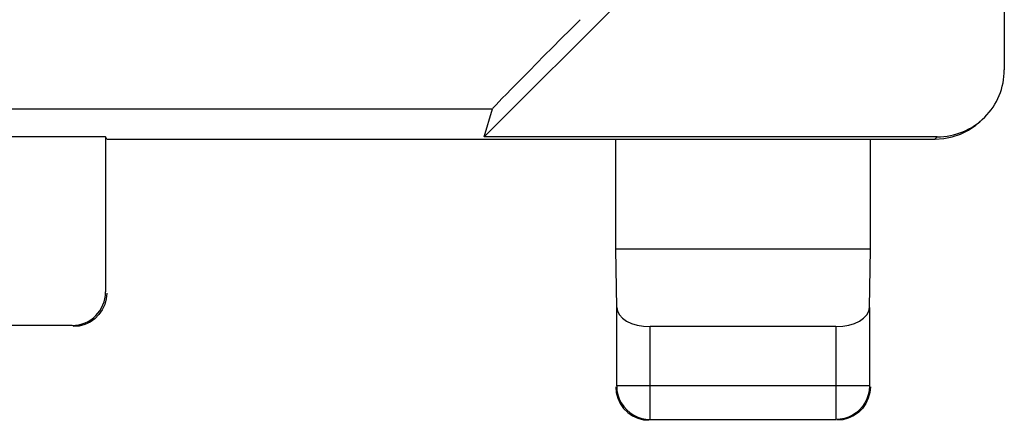
# Model space of a CAD drawing. Units: millimetres. Extents: x -70.9 to -3.6, y -10.6 to 38.4.
# Drawn here: x -10.9 to -3.6, y -10.6 to -7.6 of the extents above; entities that cross this region are included whole.
import ezdxf

# ---------------------------------------------------------------- set-up
doc = ezdxf.new("R2010")
doc.units = ezdxf.units.MM
doc.header["$LTSCALE"] = 16.335
doc.layers.get('0').update_dxf_attribs({"linetype": 'CONTINUOUS'})

msp = doc.modelspace()

# ---------------------------------------------------------------- linework, layer by layer
at = {"color": 7, "linetype": 'CONTINUOUS'}
for p, q in [((-3.5986, -3.775), (-3.5986, -7.957)), ((-4.3993, -5.3754), (-7.4811, -8.4572)), ((-7.4811, -8.4572), (-7.4196, -8.2475)), ((-10.3073, -8.4572), (-13.7398, -8.4572)), ((-10.2986, -8.4747), (-10.3073, -8.4572)), ((-10.3073, -8.4572), (-10.3073, -9.616)), ((-10.2986, -8.4747), (-4.1156, -8.4747)), ((-4.0988, -8.4572), (-7.4811, -8.4572)), ((-6.4986, -9.2973), (-6.4986, -8.4747)), ((-4.5986, -9.2973), (-4.5986, -8.4747)), ((-4.5986, -9.2973), (-6.4986, -9.2973)), ((-6.492, -9.7316), (-6.4986, -9.2973)), ((-4.6051, -9.7316), (-4.5986, -9.2973)), ((-6.492, -10.3181), (-6.492, -9.7316)), ((-4.6051, -9.7316), (-4.6051, -10.3181)), ((-10.5573, -9.866), (-13.4898, -9.866)), ((-4.8551, -9.8747), (-6.242, -9.8747)), ((-6.4401, -10.4854), (-6.4092, -10.5162)), ((-4.657, -10.4854), (-4.6879, -10.5162)), ((-6.242, -10.5681), (-4.8551, -10.5681))]:
    msp.add_line(p, q, dxfattribs=at)
at = {"color": 253, "linetype": 'CONTINUOUS'}
for p, q in [((-11.7486, -8.2475), (-7.4196, -8.2475)), ((-4.0988, -8.4572), (-4.1162, -8.4747)), ((-6.242, -10.5681), (-6.242, -9.8747)), ((-4.8551, -9.8747), (-4.8551, -10.5681)), ((-4.6051, -10.3181), (-6.492, -10.3181))]:
    msp.add_line(p, q, dxfattribs=at)
at = {"color": 7, "linetype": 'CONTINUOUS'}
for points in [[(-4.1162, -8.4747), (-4.0509, -8.4704), (-3.9866, -8.4576), (-3.9247, -8.4366), (-3.866, -8.4076), (-3.8116, -8.3712), (-3.7626, -8.3282)], [(-10.2986, -9.6247), (-10.3024, -9.6681), (-10.3136, -9.7102), (-10.3321, -9.7497), (-10.357, -9.7854), (-10.3879, -9.8162), (-10.4236, -9.8412), (-10.463, -9.8596), (-10.5051, -9.8709), (-10.5485, -9.8747)], [(-6.4986, -10.3247), (-6.4948, -10.3681), (-6.4835, -10.4102)], [(-6.492, -10.3181), (-6.4898, -10.3509), (-6.4834, -10.3832), (-6.4727, -10.4145), (-6.4577, -10.4444), (-6.4389, -10.4722), (-6.4166, -10.497), (-6.3917, -10.5183), (-6.3644, -10.5361), (-6.3353, -10.55), (-6.3048, -10.5601), (-6.2736, -10.5661), (-6.242, -10.5681)], [(-4.6051, -10.3181), (-4.6073, -10.3509), (-4.6137, -10.3832), (-4.6245, -10.4145), (-4.6394, -10.4444), (-4.6582, -10.4722), (-4.6805, -10.497), (-4.7054, -10.5183), (-4.7327, -10.5361), (-4.7618, -10.55), (-4.7923, -10.5601), (-4.8235, -10.5661), (-4.8551, -10.5681)], [(-4.5986, -10.3247), (-4.6024, -10.3681), (-4.6136, -10.4102)], [(-6.4835, -10.4102), (-6.4651, -10.4497), (-6.4401, -10.4854)], [(-4.6136, -10.4102), (-4.6321, -10.4497), (-4.657, -10.4854)], [(-6.4092, -10.5162), (-6.3736, -10.5412), (-6.3341, -10.5596), (-6.292, -10.5709), (-6.2486, -10.5747)], [(-4.6879, -10.5162), (-4.7236, -10.5412), (-4.763, -10.5596), (-4.8051, -10.5709), (-4.8485, -10.5747)]]:
    msp.add_lwpolyline(points, dxfattribs=at)
for centre, major_axis, ratio, start_param, end_param in [((-6.4196, -7.2476), (1.0001, 1), 0.006171, 1.917943, 3.13031), ((-4.0986, -7.9571), (0.3537, 0.3537), 0.999695, -2.356347, -0.785246), ((-10.5573, -9.6159), (-0.1768, 0.1768), 0.999924, 2.356233, 3.926953), ((-6.242, -9.7303), (0.25, 0), 0.57735, -3.132866, -1.570796), ((-4.8551, -9.7303), (0.25, 0), 0.57735, -1.570796, -0.008727)]:
    msp.add_ellipse(centre, major_axis=major_axis, ratio=ratio, start_param=start_param, end_param=end_param, dxfattribs=at)

doc.saveas('drawing.dxf')
